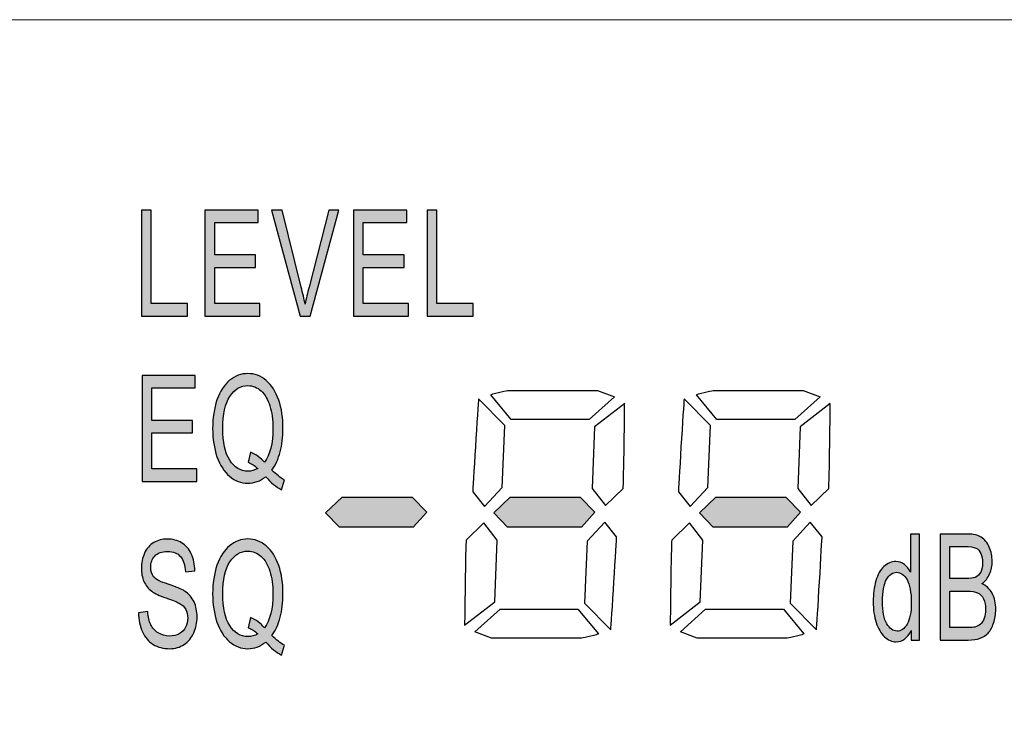
# Model space of a CAD drawing. Units: millimetres. Extents: x 0 to 1561, y 0 to 1020.
# Drawn here: x 425 to 439, y 620 to 631 of the extents above; entities that cross this region are included whole.
import ezdxf

# ---------------------------------------------------------------- set-up
doc = ezdxf.new("R2010")
doc.units = ezdxf.units.MM
doc.layers.add('AV sys', color=7, linetype='Continuous', plot=False)

# ---------------------------------------------------------------- blocks, each defined once
blk = doc.blocks.new('UR222S_s')
at = {"layer": 'AV sys', "transparency": 33554687}
h = blk.add_hatch(color=256, dxfattribs=at)
edge = h.paths.add_edge_path()
edge.add_spline(control_points=[(426.719, 626.349), (426.719, 626.349), (426.719, 627.863), (426.719, 627.863), (426.719, 627.863), (426.858, 627.863), (426.858, 627.863), (426.858, 627.863), (426.858, 626.528), (426.858, 626.528), (426.858, 626.528), (427.376, 626.528), (427.376, 626.528), (427.376, 626.528), (427.376, 626.349), (427.376, 626.349), (427.376, 626.349), (426.719, 626.349), (426.719, 626.349)], knot_values=[0, 0, 0, 0, 1, 1, 1, 2, 2, 2, 3, 3, 3, 4, 4, 4, 5, 5, 5, 6, 6, 6, 6], degree=3, periodic=0)
edge = h.paths.add_edge_path()
edge.add_spline(control_points=[(427.626, 626.349), (427.626, 626.349), (427.626, 627.863), (427.626, 627.863), (427.626, 627.863), (428.387, 627.863), (428.387, 627.863), (428.387, 627.863), (428.387, 627.684), (428.387, 627.684), (428.387, 627.684), (427.766, 627.684), (427.766, 627.684), (427.766, 627.684), (427.766, 627.221), (427.766, 627.221), (427.766, 627.221), (428.347, 627.221), (428.347, 627.221), (428.347, 627.221), (428.347, 627.043), (428.347, 627.043), (428.347, 627.043), (427.766, 627.043), (427.766, 627.043), (427.766, 627.043), (427.766, 626.528), (427.766, 626.528), (427.766, 626.528), (428.411, 626.528), (428.411, 626.528), (428.411, 626.528), (428.411, 626.349), (428.411, 626.349), (428.411, 626.349), (427.626, 626.349), (427.626, 626.349)], knot_values=[0, 0, 0, 0, 1, 1, 1, 2, 2, 2, 3, 3, 3, 4, 4, 4, 5, 5, 5, 6, 6, 6, 7, 7, 7, 8, 8, 8, 9, 9, 9, 10, 10, 10, 11, 11, 11, 12, 12, 12, 12], degree=3, periodic=0)
edge = h.paths.add_edge_path()
edge.add_spline(control_points=[(428.986, 626.349), (428.986, 626.349), (428.578, 627.863), (428.578, 627.863), (428.578, 627.863), (428.729, 627.863), (428.729, 627.863), (428.729, 627.863), (429.002, 626.763), (429.002, 626.763), (429.024, 626.675), (429.043, 626.592), (429.058, 626.516), (429.074, 626.598), (429.092, 626.681), (429.114, 626.763), (429.114, 626.763), (429.398, 627.863), (429.398, 627.863), (429.398, 627.863), (429.54, 627.863), (429.54, 627.863), (429.54, 627.863), (429.129, 626.349), (429.129, 626.349), (429.129, 626.349), (428.986, 626.349), (428.986, 626.349)], knot_values=[0, 0, 0, 0, 1, 1, 1, 2, 2, 2, 3, 3, 3, 4, 4, 4, 5, 5, 5, 6, 6, 6, 7, 7, 7, 8, 8, 8, 9, 9, 9, 9], degree=3, periodic=0)
edge = h.paths.add_edge_path()
edge.add_spline(control_points=[(429.75, 626.349), (429.75, 626.349), (429.75, 627.863), (429.75, 627.863), (429.75, 627.863), (430.51, 627.863), (430.51, 627.863), (430.51, 627.863), (430.51, 627.684), (430.51, 627.684), (430.51, 627.684), (429.889, 627.684), (429.889, 627.684), (429.889, 627.684), (429.889, 627.221), (429.889, 627.221), (429.889, 627.221), (430.471, 627.221), (430.471, 627.221), (430.471, 627.221), (430.471, 627.043), (430.471, 627.043), (430.471, 627.043), (429.889, 627.043), (429.889, 627.043), (429.889, 627.043), (429.889, 626.528), (429.889, 626.528), (429.889, 626.528), (430.535, 626.528), (430.535, 626.528), (430.535, 626.528), (430.535, 626.349), (430.535, 626.349), (430.535, 626.349), (429.75, 626.349), (429.75, 626.349)], knot_values=[0, 0, 0, 0, 1, 1, 1, 2, 2, 2, 3, 3, 3, 4, 4, 4, 5, 5, 5, 6, 6, 6, 7, 7, 7, 8, 8, 8, 9, 9, 9, 10, 10, 10, 11, 11, 11, 12, 12, 12, 12], degree=3, periodic=0)
edge = h.paths.add_edge_path()
edge.add_spline(control_points=[(430.803, 626.349), (430.803, 626.349), (430.803, 627.863), (430.803, 627.863), (430.803, 627.863), (430.942, 627.863), (430.942, 627.863), (430.942, 627.863), (430.942, 626.528), (430.942, 626.528), (430.942, 626.528), (431.46, 626.528), (431.46, 626.528), (431.46, 626.528), (431.46, 626.349), (431.46, 626.349), (431.46, 626.349), (430.803, 626.349), (430.803, 626.349)], knot_values=[0, 0, 0, 0, 1, 1, 1, 2, 2, 2, 3, 3, 3, 4, 4, 4, 5, 5, 5, 6, 6, 6, 6], degree=3, periodic=0)
edge = h.paths.add_edge_path()
edge.add_spline(control_points=[(426.728, 623.986), (426.728, 623.986), (426.728, 625.5), (426.728, 625.5), (426.728, 625.5), (427.488, 625.5), (427.488, 625.5), (427.488, 625.5), (427.488, 625.321), (427.488, 625.321), (427.488, 625.321), (426.867, 625.321), (426.867, 625.321), (426.867, 625.321), (426.867, 624.858), (426.867, 624.858), (426.867, 624.858), (427.449, 624.858), (427.449, 624.858), (427.449, 624.858), (427.449, 624.68), (427.449, 624.68), (427.449, 624.68), (426.867, 624.68), (426.867, 624.68), (426.867, 624.68), (426.867, 624.165), (426.867, 624.165), (426.867, 624.165), (427.513, 624.165), (427.513, 624.165), (427.513, 624.165), (427.513, 623.986), (427.513, 623.986), (427.513, 623.986), (426.728, 623.986), (426.728, 623.986)], knot_values=[0, 0, 0, 0, 1, 1, 1, 2, 2, 2, 3, 3, 3, 4, 4, 4, 5, 5, 5, 6, 6, 6, 7, 7, 7, 8, 8, 8, 9, 9, 9, 10, 10, 10, 11, 11, 11, 12, 12, 12, 12], degree=3, periodic=0)
edge = h.paths.add_edge_path()
edge.add_spline(control_points=[(428.584, 624.149), (428.648, 624.084), (428.708, 624.038), (428.762, 624.008), (428.762, 624.008), (428.721, 623.868), (428.721, 623.868), (428.646, 623.907), (428.57, 623.97), (428.495, 624.054), (428.417, 623.992), (428.332, 623.96), (428.237, 623.96), (428.142, 623.96), (428.056, 623.994), (427.978, 624.059), (427.901, 624.126), (427.841, 624.219), (427.799, 624.338), (427.757, 624.458), (427.737, 624.593), (427.737, 624.743), (427.737, 624.892), (427.758, 625.029), (427.799, 625.151), (427.842, 625.274), (427.902, 625.367), (427.979, 625.431), (428.057, 625.495), (428.144, 625.527), (428.24, 625.527), (428.337, 625.527), (428.425, 625.494), (428.503, 625.427), (428.58, 625.361), (428.64, 625.268), (428.681, 625.148), (428.722, 625.029), (428.742, 624.894), (428.742, 624.744), (428.742, 624.62), (428.729, 624.507), (428.702, 624.408), (428.676, 624.309), (428.637, 624.222), (428.584, 624.149)], knot_values=[0, 0, 0, 0, 1, 1, 1, 2, 2, 2, 3, 3, 3, 4, 4, 4, 5, 5, 5, 6, 6, 6, 7, 7, 7, 8, 8, 8, 9, 9, 9, 10, 10, 10, 11, 11, 11, 12, 12, 12, 13, 13, 13, 14, 14, 14, 15, 15, 15, 15], degree=3, periodic=0)
edge = h.paths.add_edge_path()
edge.add_spline(control_points=[(428.277, 624.405), (428.357, 624.372), (428.424, 624.324), (428.476, 624.26), (428.557, 624.367), (428.599, 624.528), (428.599, 624.744), (428.599, 624.867), (428.584, 624.974), (428.555, 625.065), (428.526, 625.157), (428.484, 625.228), (428.428, 625.279), (428.373, 625.329), (428.31, 625.355), (428.24, 625.355), (428.137, 625.355), (428.051, 625.304), (427.983, 625.201), (427.914, 625.099), (427.88, 624.947), (427.88, 624.743), (427.88, 624.546), (427.914, 624.395), (427.981, 624.29), (428.049, 624.185), (428.136, 624.132), (428.24, 624.132), (428.291, 624.132), (428.337, 624.145), (428.381, 624.172), (428.338, 624.213), (428.292, 624.242), (428.243, 624.259), (428.243, 624.259), (428.277, 624.405), (428.277, 624.405)], knot_values=[0, 0, 0, 0, 1, 1, 1, 2, 2, 2, 3, 3, 3, 4, 4, 4, 5, 5, 5, 6, 6, 6, 7, 7, 7, 8, 8, 8, 9, 9, 9, 10, 10, 10, 11, 11, 11, 12, 12, 12, 12], degree=3, periodic=0)
edge = h.paths.add_edge_path()
edge.add_spline(control_points=[(426.678, 622.11), (426.678, 622.11), (426.809, 622.126), (426.809, 622.126), (426.815, 622.05), (426.829, 621.988), (426.852, 621.94), (426.875, 621.891), (426.91, 621.852), (426.958, 621.822), (427.006, 621.792), (427.06, 621.777), (427.12, 621.777), (427.173, 621.777), (427.219, 621.789), (427.26, 621.811), (427.301, 621.834), (427.331, 621.865), (427.351, 621.904), (427.371, 621.944), (427.381, 621.988), (427.381, 622.034), (427.381, 622.082), (427.371, 622.123), (427.352, 622.159), (427.333, 622.194), (427.301, 622.224), (427.257, 622.248), (427.229, 622.264), (427.167, 622.288), (427.07, 622.322), (426.973, 622.356), (426.906, 622.387), (426.867, 622.417), (426.817, 622.454), (426.779, 622.501), (426.755, 622.558), (426.73, 622.613), (426.718, 622.676), (426.718, 622.746), (426.718, 622.822), (426.733, 622.894), (426.763, 622.96), (426.793, 623.027), (426.837, 623.077), (426.895, 623.112), (426.953, 623.146), (427.017, 623.163), (427.088, 623.163), (427.166, 623.163), (427.235, 623.145), (427.294, 623.109), (427.354, 623.073), (427.4, 623.02), (427.431, 622.95), (427.463, 622.879), (427.481, 622.8), (427.483, 622.711), (427.483, 622.711), (427.35, 622.696), (427.35, 622.696), (427.342, 622.792), (427.318, 622.865), (427.277, 622.913), (427.236, 622.962), (427.174, 622.986), (427.094, 622.986), (427.01, 622.986), (426.948, 622.964), (426.909, 622.92), (426.871, 622.876), (426.852, 622.822), (426.852, 622.759), (426.852, 622.705), (426.866, 622.66), (426.893, 622.625), (426.92, 622.59), (426.989, 622.554), (427.103, 622.517), (427.216, 622.48), (427.293, 622.448), (427.336, 622.421), (427.397, 622.38), (427.442, 622.328), (427.471, 622.266), (427.5, 622.204), (427.514, 622.132), (427.514, 622.051), (427.514, 621.97), (427.499, 621.895), (427.467, 621.823), (427.435, 621.752), (427.389, 621.697), (427.329, 621.657), (427.269, 621.618), (427.201, 621.597), (427.126, 621.597), (427.031, 621.597), (426.951, 621.618), (426.887, 621.658), (426.823, 621.697), (426.772, 621.757), (426.735, 621.838), (426.699, 621.918), (426.68, 622.008), (426.678, 622.11)], knot_values=[0, 0, 0, 0, 1, 1, 1, 2, 2, 2, 3, 3, 3, 4, 4, 4, 5, 5, 5, 6, 6, 6, 7, 7, 7, 8, 8, 8, 9, 9, 9, 10, 10, 10, 11, 11, 11, 12, 12, 12, 13, 13, 13, 14, 14, 14, 15, 15, 15, 16, 16, 16, 17, 17, 17, 18, 18, 18, 19, 19, 19, 20, 20, 20, 21, 21, 21, 22, 22, 22, 23, 23, 23, 24, 24, 24, 25, 25, 25, 26, 26, 26, 27, 27, 27, 28, 28, 28, 29, 29, 29, 30, 30, 30, 31, 31, 31, 32, 32, 32, 33, 33, 33, 34, 34, 34, 35, 35, 35, 35], degree=3, periodic=0)
edge = h.paths.add_edge_path()
edge.add_spline(control_points=[(428.584, 621.785), (428.648, 621.721), (428.708, 621.675), (428.762, 621.645), (428.762, 621.645), (428.721, 621.506), (428.721, 621.506), (428.646, 621.545), (428.57, 621.607), (428.495, 621.691), (428.417, 621.629), (428.332, 621.597), (428.237, 621.597), (428.142, 621.597), (428.056, 621.631), (427.978, 621.697), (427.901, 621.763), (427.841, 621.855), (427.799, 621.976), (427.757, 622.095), (427.737, 622.23), (427.737, 622.38), (427.737, 622.53), (427.758, 622.666), (427.799, 622.788), (427.842, 622.91), (427.902, 623.004), (427.979, 623.068), (428.057, 623.132), (428.144, 623.164), (428.24, 623.164), (428.337, 623.164), (428.425, 623.131), (428.503, 623.064), (428.58, 622.998), (428.64, 622.905), (428.681, 622.786), (428.722, 622.666), (428.742, 622.531), (428.742, 622.381), (428.742, 622.257), (428.729, 622.145), (428.702, 622.045), (428.676, 621.946), (428.637, 621.859), (428.584, 621.785)], knot_values=[0, 0, 0, 0, 1, 1, 1, 2, 2, 2, 3, 3, 3, 4, 4, 4, 5, 5, 5, 6, 6, 6, 7, 7, 7, 8, 8, 8, 9, 9, 9, 10, 10, 10, 11, 11, 11, 12, 12, 12, 13, 13, 13, 14, 14, 14, 15, 15, 15, 15], degree=3, periodic=0)
edge = h.paths.add_edge_path()
edge.add_spline(control_points=[(428.277, 622.042), (428.357, 622.009), (428.424, 621.961), (428.476, 621.897), (428.557, 622.004), (428.599, 622.166), (428.599, 622.381), (428.599, 622.504), (428.584, 622.611), (428.555, 622.703), (428.526, 622.794), (428.484, 622.865), (428.428, 622.916), (428.373, 622.966), (428.31, 622.992), (428.24, 622.992), (428.137, 622.992), (428.051, 622.94), (427.983, 622.838), (427.914, 622.736), (427.88, 622.583), (427.88, 622.38), (427.88, 622.183), (427.914, 622.032), (427.981, 621.927), (428.049, 621.822), (428.136, 621.769), (428.24, 621.769), (428.291, 621.769), (428.337, 621.783), (428.381, 621.809), (428.338, 621.85), (428.292, 621.879), (428.243, 621.896), (428.243, 621.896), (428.277, 622.042), (428.277, 622.042)], knot_values=[0, 0, 0, 0, 1, 1, 1, 2, 2, 2, 3, 3, 3, 4, 4, 4, 5, 5, 5, 6, 6, 6, 7, 7, 7, 8, 8, 8, 9, 9, 9, 10, 10, 10, 11, 11, 11, 12, 12, 12, 12], degree=3, periodic=0)
for points in [[(429.35, 623.539), (429.586, 623.761), (430.587, 623.761), (430.795, 623.547), (430.603, 623.334), (429.547, 623.334)], [(431.754, 623.539), (431.99, 623.761), (432.99, 623.761), (433.198, 623.547), (433.007, 623.334), (431.951, 623.334)], [(434.692, 623.539), (434.927, 623.761), (435.929, 623.761), (436.136, 623.547), (435.945, 623.334), (434.889, 623.334)]]:
    blk.add_hatch(color=256, dxfattribs=at).paths.add_polyline_path(points)
h = blk.add_hatch(color=256, dxfattribs=at)
edge = h.paths.add_edge_path()
edge.add_spline(control_points=[(437.716, 621.72), (437.716, 621.72), (437.716, 621.859), (437.716, 621.859), (437.668, 621.75), (437.597, 621.696), (437.503, 621.696), (437.443, 621.696), (437.387, 621.72), (437.336, 621.768), (437.285, 621.816), (437.245, 621.884), (437.217, 621.97), (437.189, 622.057), (437.175, 622.155), (437.175, 622.268), (437.175, 622.377), (437.188, 622.477), (437.213, 622.566), (437.239, 622.655), (437.277, 622.724), (437.327, 622.771), (437.378, 622.818), (437.435, 622.842), (437.498, 622.842), (437.543, 622.842), (437.584, 622.828), (437.62, 622.8), (437.656, 622.772), (437.685, 622.736), (437.708, 622.691), (437.708, 622.691), (437.708, 623.235), (437.708, 623.235), (437.708, 623.235), (437.836, 623.235), (437.836, 623.235), (437.836, 623.235), (437.836, 621.72), (437.836, 621.72), (437.836, 621.72), (437.716, 621.72), (437.716, 621.72)], knot_values=[0, 0, 0, 0, 1, 1, 1, 2, 2, 2, 3, 3, 3, 4, 4, 4, 5, 5, 5, 6, 6, 6, 7, 7, 7, 8, 8, 8, 9, 9, 9, 10, 10, 10, 11, 11, 11, 12, 12, 12, 13, 13, 13, 14, 14, 14, 14], degree=3, periodic=0)
edge = h.paths.add_edge_path()
edge.add_spline(control_points=[(437.308, 622.268), (437.308, 622.127), (437.329, 622.022), (437.37, 621.953), (437.411, 621.884), (437.459, 621.848), (437.516, 621.848), (437.572, 621.848), (437.62, 621.882), (437.659, 621.948), (437.699, 622.015), (437.719, 622.116), (437.719, 622.253), (437.719, 622.403), (437.698, 622.512), (437.658, 622.583), (437.618, 622.653), (437.568, 622.688), (437.509, 622.688), (437.452, 622.688), (437.405, 622.654), (437.366, 622.587), (437.327, 622.519), (437.308, 622.413), (437.308, 622.268)], knot_values=[0, 0, 0, 0, 1, 1, 1, 2, 2, 2, 3, 3, 3, 4, 4, 4, 5, 5, 5, 6, 6, 6, 7, 7, 7, 8, 8, 8, 8], degree=3, periodic=0)
edge = h.paths.add_edge_path()
edge.add_spline(control_points=[(438.132, 621.72), (438.132, 621.72), (438.132, 623.235), (438.132, 623.235), (438.132, 623.235), (438.526, 623.235), (438.526, 623.235), (438.606, 623.235), (438.671, 623.219), (438.719, 623.189), (438.768, 623.158), (438.806, 623.111), (438.833, 623.047), (438.861, 622.983), (438.875, 622.917), (438.875, 622.847), (438.875, 622.783), (438.862, 622.722), (438.838, 622.664), (438.814, 622.607), (438.777, 622.561), (438.727, 622.526), (438.791, 622.499), (438.84, 622.453), (438.874, 622.389), (438.909, 622.324), (438.926, 622.247), (438.926, 622.16), (438.926, 622.089), (438.915, 622.023), (438.894, 621.962), (438.873, 621.901), (438.848, 621.854), (438.817, 621.821), (438.787, 621.788), (438.748, 621.763), (438.702, 621.746), (438.656, 621.729), (438.6, 621.72), (438.533, 621.72), (438.533, 621.72), (438.132, 621.72), (438.132, 621.72)], knot_values=[0, 0, 0, 0, 1, 1, 1, 2, 2, 2, 3, 3, 3, 4, 4, 4, 5, 5, 5, 6, 6, 6, 7, 7, 7, 8, 8, 8, 9, 9, 9, 10, 10, 10, 11, 11, 11, 12, 12, 12, 13, 13, 13, 14, 14, 14, 14], degree=3, periodic=0)
edge = h.paths.add_edge_path()
edge.add_spline(control_points=[(438.271, 622.598), (438.271, 622.598), (438.498, 622.598), (438.498, 622.598), (438.56, 622.598), (438.604, 622.604), (438.631, 622.616), (438.666, 622.631), (438.693, 622.656), (438.711, 622.691), (438.728, 622.726), (438.738, 622.771), (438.738, 622.824), (438.738, 622.874), (438.729, 622.918), (438.713, 622.956), (438.696, 622.994), (438.672, 623.021), (438.641, 623.035), (438.61, 623.049), (438.556, 623.056), (438.481, 623.056), (438.481, 623.056), (438.271, 623.056), (438.271, 623.056), (438.271, 623.056), (438.271, 622.598), (438.271, 622.598)], knot_values=[0, 0, 0, 0, 1, 1, 1, 2, 2, 2, 3, 3, 3, 4, 4, 4, 5, 5, 5, 6, 6, 6, 7, 7, 7, 8, 8, 8, 9, 9, 9, 9], degree=3, periodic=0)
edge = h.paths.add_edge_path()
edge.add_spline(control_points=[(438.271, 621.899), (438.271, 621.899), (438.533, 621.899), (438.533, 621.899), (438.577, 621.899), (438.609, 621.902), (438.627, 621.906), (438.659, 621.915), (438.686, 621.928), (438.707, 621.948), (438.729, 621.967), (438.746, 621.995), (438.761, 622.032), (438.774, 622.069), (438.781, 622.111), (438.781, 622.16), (438.781, 622.216), (438.771, 622.265), (438.751, 622.307), (438.731, 622.348), (438.703, 622.377), (438.667, 622.395), (438.632, 622.411), (438.581, 622.419), (438.514, 622.419), (438.514, 622.419), (438.271, 622.419), (438.271, 622.419), (438.271, 622.419), (438.271, 621.899), (438.271, 621.899)], knot_values=[0, 0, 0, 0, 1, 1, 1, 2, 2, 2, 3, 3, 3, 4, 4, 4, 5, 5, 5, 6, 6, 6, 7, 7, 7, 8, 8, 8, 9, 9, 9, 10, 10, 10, 10], degree=3, periodic=0)
at = {"layer": 'AV sys'}
for points in [[(429.35, 623.539), (429.586, 623.761), (430.587, 623.761), (430.795, 623.547), (430.603, 623.334), (429.547, 623.334)], [(431.754, 623.539), (431.99, 623.761), (432.99, 623.761), (433.198, 623.547), (433.007, 623.334), (431.951, 623.334)], [(434.692, 623.539), (434.927, 623.761), (435.929, 623.761), (436.136, 623.547), (435.945, 623.334), (434.889, 623.334)]]:
    blk.add_lwpolyline(points, close=True, dxfattribs=at)
at = {"layer": 'AV sys', "lineweight": 5}
blk.add_open_spline([(387.319, 610.935), (387.273, 611.004), (387.218, 611.114), (387.203, 611.153), (387.17, 611.229), (387.139, 611.346), (387.133, 611.384), (387.116, 611.462), (387.108, 611.582), (387.108, 611.623), (387.108, 611.623), (387.108, 629.352), (387.108, 629.352), (387.108, 629.429), (387.122, 629.541), (387.13, 629.577), (387.143, 629.651), (387.18, 629.763), (387.194, 629.799), (387.225, 629.876), (387.284, 629.983), (387.306, 630.018), (387.349, 630.087), (387.431, 630.181), (387.459, 630.211), (387.518, 630.271), (387.614, 630.346), (387.651, 630.37), (387.719, 630.416), (387.829, 630.471), (387.868, 630.488), (387.944, 630.519), (388.06, 630.549), (388.1, 630.558), (388.176, 630.574), (388.297, 630.58), (388.339, 630.582), (388.339, 630.582), (448.08, 630.582), (448.08, 630.582), (448.158, 630.58), (448.27, 630.567), (448.306, 630.561), (448.382, 630.546), (448.493, 630.51), (448.53, 630.496), (448.606, 630.466), (448.712, 630.406), (448.748, 630.384), (448.816, 630.34), (448.91, 630.26), (448.94, 630.23), (449, 630.173), (449.076, 630.074), (449.1, 630.04), (449.146, 629.971), (449.201, 629.859), (449.216, 629.82), (449.249, 629.745), (449.28, 629.629), (449.286, 629.59), (449.303, 629.513), (449.311, 629.392), (449.311, 629.352), (449.311, 629.352), (449.311, 611.623), (449.311, 611.623), (449.311, 611.547), (449.297, 611.435), (449.289, 611.398), (449.276, 611.324), (449.24, 611.212), (449.225, 611.174), (449.194, 611.099), (449.135, 610.991), (449.113, 610.957), (449.071, 610.888), (448.988, 610.793), (448.96, 610.763), (448.901, 610.704), (448.805, 610.628), (448.768, 610.606), (448.701, 610.56), (448.59, 610.504), (448.551, 610.487), (448.475, 610.456), (448.36, 610.425), (448.32, 610.417), (448.243, 610.401), (448.122, 610.395), (448.08, 610.395), (448.08, 610.395), (388.339, 610.395), (388.339, 610.395), (388.261, 610.395), (388.149, 610.408), (388.113, 610.415), (388.037, 610.429), (387.927, 610.465), (387.889, 610.479), (387.814, 610.509), (387.707, 610.568), (387.671, 610.59), (387.603, 610.636), (387.509, 610.715), (387.479, 610.743), (387.419, 610.802), (387.343, 610.901), (387.319, 610.935)], degree=3, knots=[0, 0, 0, 0, 1, 1, 1, 2, 2, 2, 3, 3, 3, 4, 4, 4, 5, 5, 5, 6, 6, 6, 7, 7, 7, 8, 8, 8, 9, 9, 9, 10, 10, 10, 11, 11, 11, 12, 12, 12, 13, 13, 13, 14, 14, 14, 15, 15, 15, 16, 16, 16, 17, 17, 17, 18, 18, 18, 19, 19, 19, 20, 20, 20, 21, 21, 21, 22, 22, 22, 23, 23, 23, 24, 24, 24, 25, 25, 25, 26, 26, 26, 27, 27, 27, 28, 28, 28, 29, 29, 29, 30, 30, 30, 31, 31, 31, 32, 32, 32, 33, 33, 33, 34, 34, 34, 35, 35, 35, 36, 36, 36, 36], dxfattribs=at)
at = {"layer": 'AV sys'}
for points, knots in [([(426.719, 626.349), (426.719, 626.349), (426.719, 627.863), (426.719, 627.863), (426.719, 627.863), (426.858, 627.863), (426.858, 627.863), (426.858, 627.863), (426.858, 626.528), (426.858, 626.528), (426.858, 626.528), (427.376, 626.528), (427.376, 626.528), (427.376, 626.528), (427.376, 626.349), (427.376, 626.349), (427.376, 626.349), (426.719, 626.349), (426.719, 626.349)], [0, 0, 0, 0, 1, 1, 1, 2, 2, 2, 3, 3, 3, 4, 4, 4, 5, 5, 5, 6, 6, 6, 6]), ([(427.626, 626.349), (427.626, 626.349), (427.626, 627.863), (427.626, 627.863), (427.626, 627.863), (428.387, 627.863), (428.387, 627.863), (428.387, 627.863), (428.387, 627.684), (428.387, 627.684), (428.387, 627.684), (427.766, 627.684), (427.766, 627.684), (427.766, 627.684), (427.766, 627.221), (427.766, 627.221), (427.766, 627.221), (428.347, 627.221), (428.347, 627.221), (428.347, 627.221), (428.347, 627.043), (428.347, 627.043), (428.347, 627.043), (427.766, 627.043), (427.766, 627.043), (427.766, 627.043), (427.766, 626.528), (427.766, 626.528), (427.766, 626.528), (428.411, 626.528), (428.411, 626.528), (428.411, 626.528), (428.411, 626.349), (428.411, 626.349), (428.411, 626.349), (427.626, 626.349), (427.626, 626.349)], [0, 0, 0, 0, 1, 1, 1, 2, 2, 2, 3, 3, 3, 4, 4, 4, 5, 5, 5, 6, 6, 6, 7, 7, 7, 8, 8, 8, 9, 9, 9, 10, 10, 10, 11, 11, 11, 12, 12, 12, 12]), ([(428.986, 626.349), (428.986, 626.349), (428.578, 627.863), (428.578, 627.863), (428.578, 627.863), (428.729, 627.863), (428.729, 627.863), (428.729, 627.863), (429.002, 626.763), (429.002, 626.763), (429.024, 626.675), (429.043, 626.592), (429.058, 626.516), (429.074, 626.598), (429.092, 626.681), (429.114, 626.763), (429.114, 626.763), (429.398, 627.863), (429.398, 627.863), (429.398, 627.863), (429.54, 627.863), (429.54, 627.863), (429.54, 627.863), (429.129, 626.349), (429.129, 626.349), (429.129, 626.349), (428.986, 626.349), (428.986, 626.349)], [0, 0, 0, 0, 1, 1, 1, 2, 2, 2, 3, 3, 3, 4, 4, 4, 5, 5, 5, 6, 6, 6, 7, 7, 7, 8, 8, 8, 9, 9, 9, 9]), ([(429.75, 626.349), (429.75, 626.349), (429.75, 627.863), (429.75, 627.863), (429.75, 627.863), (430.51, 627.863), (430.51, 627.863), (430.51, 627.863), (430.51, 627.684), (430.51, 627.684), (430.51, 627.684), (429.889, 627.684), (429.889, 627.684), (429.889, 627.684), (429.889, 627.221), (429.889, 627.221), (429.889, 627.221), (430.471, 627.221), (430.471, 627.221), (430.471, 627.221), (430.471, 627.043), (430.471, 627.043), (430.471, 627.043), (429.889, 627.043), (429.889, 627.043), (429.889, 627.043), (429.889, 626.528), (429.889, 626.528), (429.889, 626.528), (430.535, 626.528), (430.535, 626.528), (430.535, 626.528), (430.535, 626.349), (430.535, 626.349), (430.535, 626.349), (429.75, 626.349), (429.75, 626.349)], [0, 0, 0, 0, 1, 1, 1, 2, 2, 2, 3, 3, 3, 4, 4, 4, 5, 5, 5, 6, 6, 6, 7, 7, 7, 8, 8, 8, 9, 9, 9, 10, 10, 10, 11, 11, 11, 12, 12, 12, 12]), ([(430.803, 626.349), (430.803, 626.349), (430.803, 627.863), (430.803, 627.863), (430.803, 627.863), (430.942, 627.863), (430.942, 627.863), (430.942, 627.863), (430.942, 626.528), (430.942, 626.528), (430.942, 626.528), (431.46, 626.528), (431.46, 626.528), (431.46, 626.528), (431.46, 626.349), (431.46, 626.349), (431.46, 626.349), (430.803, 626.349), (430.803, 626.349)], [0, 0, 0, 0, 1, 1, 1, 2, 2, 2, 3, 3, 3, 4, 4, 4, 5, 5, 5, 6, 6, 6, 6]), ([(426.728, 623.986), (426.728, 623.986), (426.728, 625.5), (426.728, 625.5), (426.728, 625.5), (427.488, 625.5), (427.488, 625.5), (427.488, 625.5), (427.488, 625.321), (427.488, 625.321), (427.488, 625.321), (426.867, 625.321), (426.867, 625.321), (426.867, 625.321), (426.867, 624.858), (426.867, 624.858), (426.867, 624.858), (427.449, 624.858), (427.449, 624.858), (427.449, 624.858), (427.449, 624.68), (427.449, 624.68), (427.449, 624.68), (426.867, 624.68), (426.867, 624.68), (426.867, 624.68), (426.867, 624.165), (426.867, 624.165), (426.867, 624.165), (427.513, 624.165), (427.513, 624.165), (427.513, 624.165), (427.513, 623.986), (427.513, 623.986), (427.513, 623.986), (426.728, 623.986), (426.728, 623.986)], [0, 0, 0, 0, 1, 1, 1, 2, 2, 2, 3, 3, 3, 4, 4, 4, 5, 5, 5, 6, 6, 6, 7, 7, 7, 8, 8, 8, 9, 9, 9, 10, 10, 10, 11, 11, 11, 12, 12, 12, 12]), ([(428.584, 624.149), (428.648, 624.084), (428.708, 624.038), (428.762, 624.008), (428.762, 624.008), (428.721, 623.868), (428.721, 623.868), (428.646, 623.907), (428.57, 623.97), (428.495, 624.054), (428.417, 623.992), (428.332, 623.96), (428.237, 623.96), (428.142, 623.96), (428.056, 623.994), (427.978, 624.059), (427.901, 624.126), (427.841, 624.219), (427.799, 624.338), (427.757, 624.458), (427.737, 624.593), (427.737, 624.743), (427.737, 624.892), (427.758, 625.029), (427.799, 625.151), (427.842, 625.274), (427.902, 625.367), (427.979, 625.431), (428.057, 625.495), (428.144, 625.527), (428.24, 625.527), (428.337, 625.527), (428.425, 625.494), (428.503, 625.427), (428.58, 625.361), (428.64, 625.268), (428.681, 625.148), (428.722, 625.029), (428.742, 624.894), (428.742, 624.744), (428.742, 624.62), (428.729, 624.507), (428.702, 624.408), (428.676, 624.309), (428.637, 624.222), (428.584, 624.149)], [0, 0, 0, 0, 1, 1, 1, 2, 2, 2, 3, 3, 3, 4, 4, 4, 5, 5, 5, 6, 6, 6, 7, 7, 7, 8, 8, 8, 9, 9, 9, 10, 10, 10, 11, 11, 11, 12, 12, 12, 13, 13, 13, 14, 14, 14, 15, 15, 15, 15]), ([(428.277, 624.405), (428.357, 624.372), (428.424, 624.324), (428.476, 624.26), (428.557, 624.367), (428.599, 624.528), (428.599, 624.744), (428.599, 624.867), (428.584, 624.974), (428.555, 625.065), (428.526, 625.157), (428.484, 625.228), (428.428, 625.279), (428.373, 625.329), (428.31, 625.355), (428.24, 625.355), (428.137, 625.355), (428.051, 625.304), (427.983, 625.201), (427.914, 625.099), (427.88, 624.947), (427.88, 624.743), (427.88, 624.546), (427.914, 624.395), (427.981, 624.29), (428.049, 624.185), (428.136, 624.132), (428.24, 624.132), (428.291, 624.132), (428.337, 624.145), (428.381, 624.172), (428.338, 624.213), (428.292, 624.242), (428.243, 624.259), (428.243, 624.259), (428.277, 624.405), (428.277, 624.405)], [0, 0, 0, 0, 1, 1, 1, 2, 2, 2, 3, 3, 3, 4, 4, 4, 5, 5, 5, 6, 6, 6, 7, 7, 7, 8, 8, 8, 9, 9, 9, 10, 10, 10, 11, 11, 11, 12, 12, 12, 12]), ([(431.712, 625.225), (431.712, 625.225), (432.004, 624.873), (432.004, 624.873), (432.004, 624.873), (433.118, 624.873), (433.118, 624.873), (433.118, 624.873), (433.478, 625.194), (433.478, 625.194), (433.478, 625.194), (433.238, 625.287), (433.238, 625.287), (433.238, 625.287), (431.96, 625.287), (431.96, 625.287), (431.96, 625.287), (431.778, 625.256), (431.712, 625.225)], [0, 0, 0, 0, 1, 1, 1, 2, 2, 2, 3, 3, 3, 4, 4, 4, 5, 5, 5, 6, 6, 6, 6]), ([(434.65, 625.225), (434.65, 625.225), (434.942, 624.873), (434.942, 624.873), (434.942, 624.873), (436.056, 624.873), (436.056, 624.873), (436.056, 624.873), (436.416, 625.194), (436.416, 625.194), (436.416, 625.194), (436.176, 625.287), (436.176, 625.287), (436.176, 625.287), (434.898, 625.287), (434.898, 625.287), (434.898, 625.287), (434.717, 625.256), (434.65, 625.225)], [0, 0, 0, 0, 1, 1, 1, 2, 2, 2, 3, 3, 3, 4, 4, 4, 5, 5, 5, 6, 6, 6, 6]), ([(431.536, 625.165), (431.536, 625.165), (431.911, 624.785), (431.911, 624.785), (431.911, 624.785), (431.872, 623.901), (431.872, 623.901), (431.872, 623.901), (431.622, 623.63), (431.622, 623.63), (431.622, 623.63), (431.453, 623.839), (431.453, 623.839), (431.453, 623.839), (431.526, 625.106), (431.536, 625.165)], [0, 0, 0, 0, 1, 1, 1, 2, 2, 2, 3, 3, 3, 4, 4, 4, 5, 5, 5, 5]), ([(433.602, 623.884), (433.602, 623.884), (433.349, 623.64), (433.349, 623.64), (433.349, 623.64), (433.16, 623.886), (433.16, 623.886), (433.16, 623.886), (433.193, 624.766), (433.193, 624.766), (433.193, 624.766), (433.624, 625.101), (433.624, 625.101), (433.624, 625.101), (433.611, 623.944), (433.602, 623.884)], [0, 0, 0, 0, 1, 1, 1, 2, 2, 2, 3, 3, 3, 4, 4, 4, 5, 5, 5, 5]), ([(434.474, 625.165), (434.474, 625.165), (434.85, 624.785), (434.85, 624.785), (434.85, 624.785), (434.811, 623.901), (434.811, 623.901), (434.811, 623.901), (434.56, 623.63), (434.56, 623.63), (434.56, 623.63), (434.391, 623.839), (434.391, 623.839), (434.391, 623.839), (434.464, 625.106), (434.474, 625.165)], [0, 0, 0, 0, 1, 1, 1, 2, 2, 2, 3, 3, 3, 4, 4, 4, 5, 5, 5, 5]), ([(436.539, 623.884), (436.539, 623.884), (436.287, 623.64), (436.287, 623.64), (436.287, 623.64), (436.098, 623.886), (436.098, 623.886), (436.098, 623.886), (436.132, 624.766), (436.132, 624.766), (436.132, 624.766), (436.562, 625.101), (436.562, 625.101), (436.562, 625.101), (436.549, 623.944), (436.539, 623.884)], [0, 0, 0, 0, 1, 1, 1, 2, 2, 2, 3, 3, 3, 4, 4, 4, 5, 5, 5, 5]), ([(431.359, 623.149), (431.359, 623.149), (431.612, 623.393), (431.612, 623.393), (431.612, 623.393), (431.8, 623.146), (431.8, 623.146), (431.8, 623.146), (431.767, 622.267), (431.767, 622.267), (431.767, 622.267), (431.337, 621.932), (431.337, 621.932), (431.337, 621.932), (431.349, 623.089), (431.359, 623.149)], [0, 0, 0, 0, 1, 1, 1, 2, 2, 2, 3, 3, 3, 4, 4, 4, 5, 5, 5, 5]), ([(433.425, 621.868), (433.425, 621.868), (433.049, 622.247), (433.049, 622.247), (433.049, 622.247), (433.088, 623.132), (433.088, 623.132), (433.088, 623.132), (433.339, 623.403), (433.339, 623.403), (433.339, 623.403), (433.508, 623.194), (433.508, 623.194), (433.508, 623.194), (433.435, 621.927), (433.425, 621.868)], [0, 0, 0, 0, 1, 1, 1, 2, 2, 2, 3, 3, 3, 4, 4, 4, 5, 5, 5, 5]), ([(434.297, 623.149), (434.297, 623.149), (434.549, 623.393), (434.549, 623.393), (434.549, 623.393), (434.739, 623.146), (434.739, 623.146), (434.739, 623.146), (434.705, 622.267), (434.705, 622.267), (434.705, 622.267), (434.275, 621.932), (434.275, 621.932), (434.275, 621.932), (434.287, 623.089), (434.297, 623.149)], [0, 0, 0, 0, 1, 1, 1, 2, 2, 2, 3, 3, 3, 4, 4, 4, 5, 5, 5, 5]), ([(436.363, 621.868), (436.363, 621.868), (435.987, 622.247), (435.987, 622.247), (435.987, 622.247), (436.026, 623.132), (436.026, 623.132), (436.026, 623.132), (436.276, 623.403), (436.276, 623.403), (436.276, 623.403), (436.445, 623.194), (436.445, 623.194), (436.445, 623.194), (436.373, 621.927), (436.363, 621.868)], [0, 0, 0, 0, 1, 1, 1, 2, 2, 2, 3, 3, 3, 4, 4, 4, 5, 5, 5, 5]), ([(437.716, 621.72), (437.716, 621.72), (437.716, 621.859), (437.716, 621.859), (437.668, 621.75), (437.597, 621.696), (437.503, 621.696), (437.443, 621.696), (437.387, 621.72), (437.336, 621.768), (437.285, 621.816), (437.245, 621.884), (437.217, 621.97), (437.189, 622.057), (437.175, 622.155), (437.175, 622.268), (437.175, 622.377), (437.188, 622.477), (437.213, 622.566), (437.239, 622.655), (437.277, 622.724), (437.327, 622.771), (437.378, 622.818), (437.435, 622.842), (437.498, 622.842), (437.543, 622.842), (437.584, 622.828), (437.62, 622.8), (437.656, 622.772), (437.685, 622.736), (437.708, 622.691), (437.708, 622.691), (437.708, 623.235), (437.708, 623.235), (437.708, 623.235), (437.836, 623.235), (437.836, 623.235), (437.836, 623.235), (437.836, 621.72), (437.836, 621.72), (437.836, 621.72), (437.716, 621.72), (437.716, 621.72)], [0, 0, 0, 0, 1, 1, 1, 2, 2, 2, 3, 3, 3, 4, 4, 4, 5, 5, 5, 6, 6, 6, 7, 7, 7, 8, 8, 8, 9, 9, 9, 10, 10, 10, 11, 11, 11, 12, 12, 12, 13, 13, 13, 14, 14, 14, 14]), ([(438.132, 621.72), (438.132, 621.72), (438.132, 623.235), (438.132, 623.235), (438.132, 623.235), (438.526, 623.235), (438.526, 623.235), (438.606, 623.235), (438.671, 623.219), (438.719, 623.189), (438.768, 623.158), (438.806, 623.111), (438.833, 623.047), (438.861, 622.983), (438.875, 622.917), (438.875, 622.847), (438.875, 622.783), (438.862, 622.722), (438.838, 622.664), (438.814, 622.607), (438.777, 622.561), (438.727, 622.526), (438.791, 622.499), (438.84, 622.453), (438.874, 622.389), (438.909, 622.324), (438.926, 622.247), (438.926, 622.16), (438.926, 622.089), (438.915, 622.023), (438.894, 621.962), (438.873, 621.901), (438.848, 621.854), (438.817, 621.821), (438.787, 621.788), (438.748, 621.763), (438.702, 621.746), (438.656, 621.729), (438.6, 621.72), (438.533, 621.72), (438.533, 621.72), (438.132, 621.72), (438.132, 621.72)], [0, 0, 0, 0, 1, 1, 1, 2, 2, 2, 3, 3, 3, 4, 4, 4, 5, 5, 5, 6, 6, 6, 7, 7, 7, 8, 8, 8, 9, 9, 9, 10, 10, 10, 11, 11, 11, 12, 12, 12, 13, 13, 13, 14, 14, 14, 14]), ([(426.678, 622.11), (426.678, 622.11), (426.809, 622.126), (426.809, 622.126), (426.815, 622.05), (426.829, 621.988), (426.852, 621.94), (426.875, 621.891), (426.91, 621.852), (426.958, 621.822), (427.006, 621.792), (427.06, 621.777), (427.12, 621.777), (427.173, 621.777), (427.219, 621.789), (427.26, 621.811), (427.301, 621.834), (427.331, 621.865), (427.351, 621.904), (427.371, 621.944), (427.381, 621.988), (427.381, 622.034), (427.381, 622.082), (427.371, 622.123), (427.352, 622.159), (427.333, 622.194), (427.301, 622.224), (427.257, 622.248), (427.229, 622.264), (427.167, 622.288), (427.07, 622.322), (426.973, 622.356), (426.906, 622.387), (426.867, 622.417), (426.817, 622.454), (426.779, 622.501), (426.755, 622.558), (426.73, 622.613), (426.718, 622.676), (426.718, 622.746), (426.718, 622.822), (426.733, 622.894), (426.763, 622.96), (426.793, 623.027), (426.837, 623.077), (426.895, 623.112), (426.953, 623.146), (427.017, 623.163), (427.088, 623.163), (427.166, 623.163), (427.235, 623.145), (427.294, 623.109), (427.354, 623.073), (427.4, 623.02), (427.431, 622.95), (427.463, 622.879), (427.481, 622.8), (427.483, 622.711), (427.483, 622.711), (427.35, 622.696), (427.35, 622.696), (427.342, 622.792), (427.318, 622.865), (427.277, 622.913), (427.236, 622.962), (427.174, 622.986), (427.094, 622.986), (427.01, 622.986), (426.948, 622.964), (426.909, 622.92), (426.871, 622.876), (426.852, 622.822), (426.852, 622.759), (426.852, 622.705), (426.866, 622.66), (426.893, 622.625), (426.92, 622.59), (426.989, 622.554), (427.103, 622.517), (427.216, 622.48), (427.293, 622.448), (427.336, 622.421), (427.397, 622.38), (427.442, 622.328), (427.471, 622.266), (427.5, 622.204), (427.514, 622.132), (427.514, 622.051), (427.514, 621.97), (427.499, 621.895), (427.467, 621.823), (427.435, 621.752), (427.389, 621.697), (427.329, 621.657), (427.269, 621.618), (427.201, 621.597), (427.126, 621.597), (427.031, 621.597), (426.951, 621.618), (426.887, 621.658), (426.823, 621.697), (426.772, 621.757), (426.735, 621.838), (426.699, 621.918), (426.68, 622.008), (426.678, 622.11)], [0, 0, 0, 0, 1, 1, 1, 2, 2, 2, 3, 3, 3, 4, 4, 4, 5, 5, 5, 6, 6, 6, 7, 7, 7, 8, 8, 8, 9, 9, 9, 10, 10, 10, 11, 11, 11, 12, 12, 12, 13, 13, 13, 14, 14, 14, 15, 15, 15, 16, 16, 16, 17, 17, 17, 18, 18, 18, 19, 19, 19, 20, 20, 20, 21, 21, 21, 22, 22, 22, 23, 23, 23, 24, 24, 24, 25, 25, 25, 26, 26, 26, 27, 27, 27, 28, 28, 28, 29, 29, 29, 30, 30, 30, 31, 31, 31, 32, 32, 32, 33, 33, 33, 34, 34, 34, 35, 35, 35, 35]), ([(428.584, 621.785), (428.648, 621.721), (428.708, 621.675), (428.762, 621.645), (428.762, 621.645), (428.721, 621.506), (428.721, 621.506), (428.646, 621.545), (428.57, 621.607), (428.495, 621.691), (428.417, 621.629), (428.332, 621.597), (428.237, 621.597), (428.142, 621.597), (428.056, 621.631), (427.978, 621.697), (427.901, 621.763), (427.841, 621.855), (427.799, 621.976), (427.757, 622.095), (427.737, 622.23), (427.737, 622.38), (427.737, 622.53), (427.758, 622.666), (427.799, 622.788), (427.842, 622.91), (427.902, 623.004), (427.979, 623.068), (428.057, 623.132), (428.144, 623.164), (428.24, 623.164), (428.337, 623.164), (428.425, 623.131), (428.503, 623.064), (428.58, 622.998), (428.64, 622.905), (428.681, 622.786), (428.722, 622.666), (428.742, 622.531), (428.742, 622.381), (428.742, 622.257), (428.729, 622.145), (428.702, 622.045), (428.676, 621.946), (428.637, 621.859), (428.584, 621.785)], [0, 0, 0, 0, 1, 1, 1, 2, 2, 2, 3, 3, 3, 4, 4, 4, 5, 5, 5, 6, 6, 6, 7, 7, 7, 8, 8, 8, 9, 9, 9, 10, 10, 10, 11, 11, 11, 12, 12, 12, 13, 13, 13, 14, 14, 14, 15, 15, 15, 15]), ([(428.277, 622.042), (428.357, 622.009), (428.424, 621.961), (428.476, 621.897), (428.557, 622.004), (428.599, 622.166), (428.599, 622.381), (428.599, 622.504), (428.584, 622.611), (428.555, 622.703), (428.526, 622.794), (428.484, 622.865), (428.428, 622.916), (428.373, 622.966), (428.31, 622.992), (428.24, 622.992), (428.137, 622.992), (428.051, 622.94), (427.983, 622.838), (427.914, 622.736), (427.88, 622.583), (427.88, 622.38), (427.88, 622.183), (427.914, 622.032), (427.981, 621.927), (428.049, 621.822), (428.136, 621.769), (428.24, 621.769), (428.291, 621.769), (428.337, 621.783), (428.381, 621.809), (428.338, 621.85), (428.292, 621.879), (428.243, 621.896), (428.243, 621.896), (428.277, 622.042), (428.277, 622.042)], [0, 0, 0, 0, 1, 1, 1, 2, 2, 2, 3, 3, 3, 4, 4, 4, 5, 5, 5, 6, 6, 6, 7, 7, 7, 8, 8, 8, 9, 9, 9, 10, 10, 10, 11, 11, 11, 12, 12, 12, 12]), ([(438.271, 622.598), (438.271, 622.598), (438.498, 622.598), (438.498, 622.598), (438.56, 622.598), (438.604, 622.604), (438.631, 622.616), (438.666, 622.631), (438.693, 622.656), (438.711, 622.691), (438.728, 622.726), (438.738, 622.771), (438.738, 622.824), (438.738, 622.874), (438.729, 622.918), (438.713, 622.956), (438.696, 622.994), (438.672, 623.021), (438.641, 623.035), (438.61, 623.049), (438.556, 623.056), (438.481, 623.056), (438.481, 623.056), (438.271, 623.056), (438.271, 623.056), (438.271, 623.056), (438.271, 622.598), (438.271, 622.598)], [0, 0, 0, 0, 1, 1, 1, 2, 2, 2, 3, 3, 3, 4, 4, 4, 5, 5, 5, 6, 6, 6, 7, 7, 7, 8, 8, 8, 9, 9, 9, 9]), ([(437.308, 622.268), (437.308, 622.127), (437.329, 622.022), (437.37, 621.953), (437.411, 621.884), (437.459, 621.848), (437.516, 621.848), (437.572, 621.848), (437.62, 621.882), (437.659, 621.948), (437.699, 622.015), (437.719, 622.116), (437.719, 622.253), (437.719, 622.403), (437.698, 622.512), (437.658, 622.583), (437.618, 622.653), (437.568, 622.688), (437.509, 622.688), (437.452, 622.688), (437.405, 622.654), (437.366, 622.587), (437.327, 622.519), (437.308, 622.413), (437.308, 622.268)], [0, 0, 0, 0, 1, 1, 1, 2, 2, 2, 3, 3, 3, 4, 4, 4, 5, 5, 5, 6, 6, 6, 7, 7, 7, 8, 8, 8, 8]), ([(438.271, 621.899), (438.271, 621.899), (438.533, 621.899), (438.533, 621.899), (438.577, 621.899), (438.609, 621.902), (438.627, 621.906), (438.659, 621.915), (438.686, 621.928), (438.707, 621.948), (438.729, 621.967), (438.746, 621.995), (438.761, 622.032), (438.774, 622.069), (438.781, 622.111), (438.781, 622.16), (438.781, 622.216), (438.771, 622.265), (438.751, 622.307), (438.731, 622.348), (438.703, 622.377), (438.667, 622.395), (438.632, 622.411), (438.581, 622.419), (438.514, 622.419), (438.514, 622.419), (438.271, 622.419), (438.271, 622.419), (438.271, 622.419), (438.271, 621.899), (438.271, 621.899)], [0, 0, 0, 0, 1, 1, 1, 2, 2, 2, 3, 3, 3, 4, 4, 4, 5, 5, 5, 6, 6, 6, 7, 7, 7, 8, 8, 8, 9, 9, 9, 10, 10, 10, 10]), ([(433.248, 621.808), (433.248, 621.808), (432.956, 622.16), (432.956, 622.16), (432.956, 622.16), (431.843, 622.16), (431.843, 622.16), (431.843, 622.16), (431.482, 621.838), (431.482, 621.838), (431.482, 621.838), (431.723, 621.745), (431.723, 621.745), (431.723, 621.745), (433, 621.745), (433, 621.745), (433, 621.745), (433.182, 621.777), (433.248, 621.808)], [0, 0, 0, 0, 1, 1, 1, 2, 2, 2, 3, 3, 3, 4, 4, 4, 5, 5, 5, 6, 6, 6, 6]), ([(436.186, 621.808), (436.186, 621.808), (435.894, 622.16), (435.894, 622.16), (435.894, 622.16), (434.78, 622.16), (434.78, 622.16), (434.78, 622.16), (434.42, 621.838), (434.42, 621.838), (434.42, 621.838), (434.66, 621.745), (434.66, 621.745), (434.66, 621.745), (435.938, 621.745), (435.938, 621.745), (435.938, 621.745), (436.12, 621.777), (436.186, 621.808)], [0, 0, 0, 0, 1, 1, 1, 2, 2, 2, 3, 3, 3, 4, 4, 4, 5, 5, 5, 6, 6, 6, 6])]:
    blk.add_open_spline(points, degree=3, knots=knots, dxfattribs=at)
blk = doc.blocks.new('UR222s_ff')
blk.add_blockref('UR222S_s', (0, 0))

msp = doc.modelspace()

# ---------------------------------------------------------------- block references
msp.add_blockref('UR222s_ff', (0, 0))

doc.saveas('drawing.dxf')
